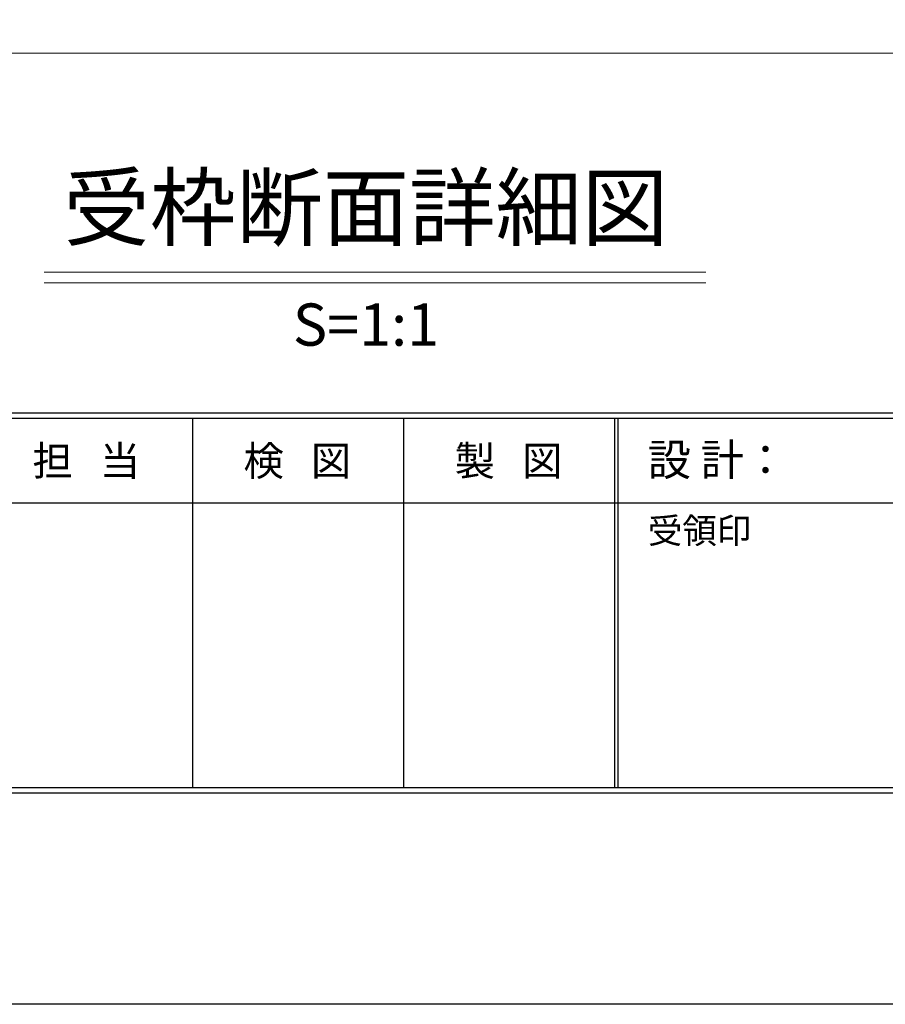
# Model space of a CAD drawing. Extents: x 0 to 2100, y 0 to 1485.
# Drawn here: x 1175 to 1380, y 0 to 233 of the extents above; entities that cross this region are included whole.
import ezdxf
from ezdxf.enums import TextEntityAlignment as Align

# ---------------------------------------------------------------- set-up
doc = ezdxf.new("R2010")
doc.units = 0
doc.header["$LTSCALE"] = 15
doc.header["$MEASUREMENT"] = 0
doc.layers.get('0').update_dxf_attribs({"color": 5, "linetype": 'CONTINUOUS'})
doc.layers.get('DEFPOINTS').update_dxf_attribs({"color": 250, "linetype": 'CONTINUOUS'})
doc.layers.add('7-図\u3000枠', color=160, linetype='CONTINUOUS')
doc.layers.add('アンカー', color=7, linetype='CONTINUOUS', lineweight=25)
doc.layers.add('寸法注釈', color=30, linetype='CONTINUOUS', lineweight=18)
doc.styles.add('BIGFONT', font='romans.shx', dxfattribs={"width": 0.7336, "bigfont": 'extfont.shx'})
doc.styles.get("Standard").update_dxf_attribs({"font": 'ROMANS.SHX', "width": 0.8, "height": 12.5, "bigfont": 'EXTFONT.SHX'})
doc.styles.add('丸ゴシック', font='HGRSMP.TTF', dxfattribs={"width": 0.9})
doc.dimstyles.get("Standard").update_dxf_attribs({"dimscale": 5, "dimtxt": 12.5, "dimasz": 2, "dimexe": 0.5, "dimexo": 0.5, "dimgap": 0.5, "dimtad": 3, "dimdec": 4, "dimdsep": 46, "dimtxsty": 'Standard', "dimblk1": 'OPEN', "dimblk2": 'OPEN', "dimsah": 1, "dimcen": 0, "dimclrd": 30, "dimclre": 30, "dimclrt": 256, "dimadec": 4, "dimazin": 2, "dimtfac": 1, "dimtdec": 4, "dimtmove": 0, "dimatfit": 3, "dimldrblk": 'OPEN', "dimfxl": 0, "dimtolj": 1, "dimlwd": -1, "dimlwe": -1, "dimarcsym": 0})

# ---------------------------------------------------------------- blocks, each defined once
blk = doc.blocks.new('A$C6EB770D1')
at = {"layer": 'アンカー'}
for p, q in [((26.051, 19.304), (9.047, 2.3)), ((27.678, 17.678), (26.051, 19.304)), ((27.678, 17.678), (10.674, 0.674)), ((0, 2.3), (9.047, 2.3)), ((0, 2.3), (0, 0)), ((0, 0), (9.047, 0))]:
    blk.add_line(p, q, dxfattribs=at)
blk.add_arc((9.047, 2.3), 2.3, 270, 315, dxfattribs=at)
blk = doc.blocks.new('_OPEN')
at = {"color": 0, "linetype": 'ByBlock'}
for p, q in [((-1, 0.167), (0, 0)), ((0, 0), (-1, -0.167)), ((0, 0), (-1, 0))]:
    blk.add_line(p, q, dxfattribs=at)
blk = doc.blocks.new('*D143')
at = {"layer": 'DEFPOINTS', "color": 0}
for p in [(1083.7, 318.69), (1173.93, 318.69), (1412.32, 225.3)]:
    blk.add_point(p, dxfattribs=at)
at = {"layer": '寸法注釈', "color": 30}
for p, q in [((1168.93, 318.69), (1073.7, 318.69)), ((1083.7, 230.3), (1083.7, 313.69)), ((1407.32, 225.3), (1073.7, 225.3))]:
    blk.add_line(p, q, dxfattribs=at)
at = {"layer": '寸法注釈', "color": 30, "xscale": 5, "yscale": 5, "zscale": 5}
for p, rotation in [((1083.7, 318.69), 90), ((1083.7, 225.3), 270)]:
    blk.add_blockref('_OPEN', p, dxfattribs=dict(at, rotation=rotation))
at = {"layer": '寸法注釈', "color": 7, "insert": (1072.45, 272), "char_height": 12.5, "attachment_point": 5, "rotation": 90, "style": 'BIGFONT'}
blk.add_mtext('\\A1;（20）', dxfattribs=at)
blk = doc.blocks.new('_Dot')
at = {"color": 0, "linetype": 'ByBlock', "lineweight": -2}
blk.add_line((-0.5, 0), (-1, 0), dxfattribs=at)
at = {"color": 0, "linetype": 'ByBlock', "const_width": 0.5}
blk.add_lwpolyline([(-0.25, 0, 1), (0.25, 0, 1)], format="xyb", close=True, dxfattribs=at)

msp = doc.modelspace()

# ---------------------------------------------------------------- linework, layer by layer
at = {"layer": '7-図\u3000枠', "color": 253}
for p, q in [((2048.75, 140), (76.25, 140)), ((2048.75, 138.75), (76.25, 138.75)), ((1216.25, 51.25), (1216.25, 138.75)), ((1266.25, 51.25), (1266.25, 138.75)), ((1316.25, 51.25), (1316.25, 138.75)), ((1317, 51.25), (1317, 138.75)), ((1690.5, 118.75), (1166.25, 118.75)), ((2050, 50), (75, 50)), ((2048.75, 51.25), (76.25, 51.25))]:
    msp.add_line(p, q, dxfattribs=at)
at = {"layer": 'DEFPOINTS'}
msp.add_line((2100, 0), (0, 0), dxfattribs=at)
at = {"layer": '寸法注釈'}
for p, q in [((1181.09, 173.44), (1337.8, 173.44)), ((1181.09, 170.94), (1337.8, 170.94))]:
    msp.add_line(p, q, dxfattribs=at)

# ---------------------------------------------------------------- block references
at = {"layer": 'アンカー', "xscale": 5, "yscale": 5, "zscale": 5, "rotation": 270}
msp.add_blockref('A$C6EB770D1', (1323.93, 363.69), dxfattribs=at)

# ---------------------------------------------------------------- texts
at = {"layer": '7-図\u3000枠', "color": 0}
for s, p in [('担   当', (1191.05, 125.23)), ('検   図', (1241.05, 125.23)), ('製   図', (1291.05, 125.23))]:
    msp.add_text(s, height=7, dxfattribs=at).set_placement(p, align=Align.CENTER)
for s, height, p in [('設 計：', 7.5, (1324.04, 125.23)), ('受領印', 6, (1324.04, 109.19))]:
    msp.add_text(s, height=height, dxfattribs=at).set_placement(p)
at = {"layer": '寸法注釈', "color": 7, "style": '丸ゴシック'}
msp.add_text('受枠断面詳細図', height=15, dxfattribs=at).set_placement((1257.26, 186.8), align=Align.MIDDLE)
msp.add_text('S=1:1', height=10, dxfattribs=at).set_placement((1257.29, 156.01), align=Align.CENTER)

# ---------------------------------------------------------------- dimensions: what is measured, and where the dimension line sits
at = {"layer": '寸法注釈'}
dim = msp.add_linear_dim(base=(1083.7, 318.69), p1=(1412.32, 225.3), p2=(1173.93, 318.69), angle=90, text='（20）', dimstyle='Standard', override={"dimscale": 5, "dimtxt": 2.5, "dimasz": 1, "dimexe": 2, "dimexo": 1, "dimgap": 1, "dimtad": 3, "dimtih": 0, "dimtoh": 0, "dimdec": 1, "dimlfac": 0.2, "dimzin": 8, "dimtxsty": 'BIGFONT', "dimblk": 'Dot', "dimcen": -0.09, "dimclrd": 30, "dimclre": 30, "dimclrt": 7, "dimadec": 1, "dimtdec": 1, "dimtofl": 1, "dimldrblk": 'Dot', "dimtvp": 1, "dimtzin": 8}, dxfattribs=at)
dim.commit()
dim.dimension.update_dxf_attribs({"geometry": '*D143', "text_midpoint": (1072.45, 272)})

doc.saveas('drawing.dxf')
